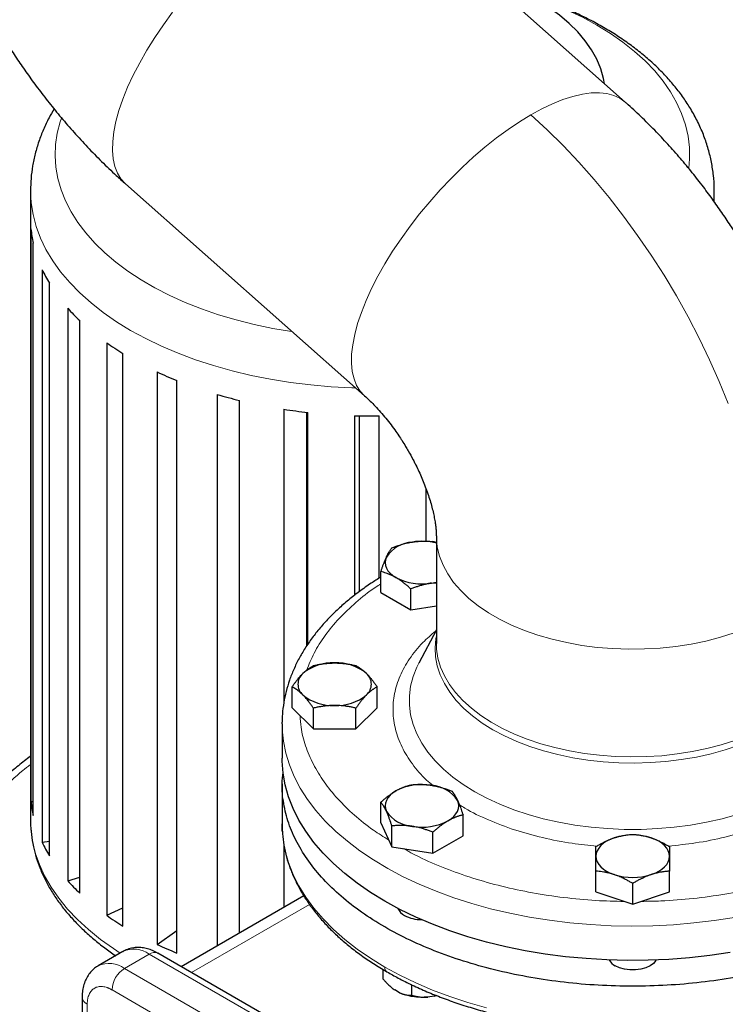
# Model space of a CAD drawing. Units: millimetres. Extents: x 0 to 420, y 0 to 297.
# Drawn here: x 327 to 337, y 131 to 145 of the extents above; entities that cross this region are included whole.
import ezdxf

# ---------------------------------------------------------------- set-up
doc = ezdxf.new("R2010")
doc.units = ezdxf.units.MM

msp = doc.modelspace()

# ---------------------------------------------------------------- linework, layer by layer
at = {"color": 7, "linetype": 'Continuous', "lineweight": 25}
for p, q in [((335.52221, 144.15602), (332.11357, 147.17848)), ((328.39824, 142.98845), (331.80689, 139.96599)), ((327.04259, 142.88981), (327.04259, 133.91951)), ((336.79259, 142.73612), (336.79259, 142.88981)), ((327.04927, 142.3459), (327.04927, 134.18049)), ((327.08015, 133.9791), (327.08015, 142.14451)), ((327.2087, 141.7648), (327.2087, 133.59939)), ((327.31144, 133.40611), (327.31144, 141.57151)), ((327.57394, 141.21553), (327.57394, 133.05013)), ((327.74404, 132.8734), (327.74404, 141.0388)), ((328.12901, 140.72211), (328.12901, 132.5567)), ((328.35904, 132.40425), (328.35904, 140.56965)), ((328.84965, 140.30609), (328.84965, 132.14068)), ((329.12957, 132.01917), (329.12957, 140.18457)), ((329.70439, 139.98565), (329.70439, 132.11932)), ((330.02195, 132.30264), (330.02195, 139.90039)), ((330.65585, 139.77481), (330.65585, 135.59612)), ((330.97937, 139.73152), (330.97937, 136.39711)), ((330.99718, 136.42307), (330.99718, 139.72953)), ((331.66245, 139.68277), (331.66245, 137.11988)), ((331.72787, 139.68105), (331.72787, 137.17105)), ((332.01263, 137.36379), (332.01263, 139.67945)), ((332.68021, 138.64897), (332.68021, 137.89149)), ((332.8299, 137.96874), (332.8299, 136.43219)), ((332.83036, 137.87236), (332.7816, 137.88775)), ((332.03914, 137.16264), (332.03914, 137.45914)), ((332.4678, 136.91518), (332.4678, 137.21168)), ((332.76058, 137.29525), (332.8299, 137.30127)), ((332.03914, 137.16264), (332.4678, 136.91518)), ((332.4678, 136.91518), (332.83036, 136.97127)), ((332.8299, 136.63091), (332.57963, 136.15273)), ((330.77369, 135.51835), (330.77369, 135.81485)), ((331.98612, 135.51835), (331.98612, 135.81485)), ((330.77369, 135.51835), (331.07679, 135.21528)), ((331.68301, 135.21528), (331.98612, 135.51835)), ((331.07679, 135.21528), (331.07679, 135.51177)), ((331.68301, 135.21528), (331.68301, 135.51177)), ((330.6299, 135.28972), (330.63003, 135.31023)), ((330.6299, 135.28972), (330.6299, 134.7998)), ((331.07679, 135.21528), (331.68301, 135.21528)), ((330.6299, 134.43256), (330.6299, 133.86078)), ((327.04927, 134.18049), (327.08015, 134.18143)), ((332.03914, 133.87406), (332.03914, 134.17056)), ((333.21026, 133.69291), (333.21026, 133.9894)), ((332.03914, 133.87406), (332.19604, 133.53603)), ((332.19604, 133.53603), (332.19604, 133.83252)), ((332.7816, 133.44545), (332.7816, 133.74194)), ((332.7816, 133.44545), (333.21026, 133.69291)), ((327.2087, 133.59939), (327.31144, 133.61529)), ((330.65585, 133.56671), (330.65585, 132.66858)), ((332.19604, 133.53603), (332.7816, 133.44545)), ((335.1049, 132.8899), (335.1049, 133.18639)), ((336.1549, 132.8899), (336.1549, 133.18639)), ((327.57394, 133.05013), (327.74404, 133.10016)), ((335.6299, 132.71492), (335.6299, 133.01141)), ((335.1049, 132.8899), (335.6299, 132.71492)), ((335.6299, 132.71492), (336.1549, 132.8899)), ((330.94022, 132.83275), (329.19279, 131.82397)), ((328.12901, 132.5567), (328.35904, 132.66424)), ((328.84965, 132.14068), (329.12957, 132.34023)), ((328.36064, 132.04049), (328.00709, 131.83639)), ((333.45686, 129.36237), (328.8606, 132.01574)), ((332.06702, 131.7861), (332.06702, 131.65179)), ((332.30547, 131.4529), (332.23682, 131.49252)), ((332.47527, 131.56766), (332.47527, 131.41611)), ((327.7785, 131.39095), (327.7785, 130.04774)), ((332.80099, 131.40526), (332.70723, 131.39075)), ((332.82899, 131.41451), (332.80099, 131.40526)), ((332.80099, 131.40526), (332.83064, 131.41385))]:
    msp.add_line(p, q, dxfattribs=at)
at = {"color": 8, "linetype": 'Continuous', "lineweight": 18}
for p, q in [((331.02222, 132.71103), (329.33921, 131.73944)), ((328.73561, 132.00336), (328.38206, 131.79926)), ((333.33188, 129.34999), (328.73561, 132.00336)), ((332.97832, 129.14589), (328.38206, 131.79926)), ((328.20528, 131.49307), (332.80155, 128.83971)), ((327.85173, 131.28891), (327.85173, 129.99588))]:
    msp.add_line(p, q, dxfattribs=at)
at = {"color": 7, "linetype": 'Continuous', "lineweight": 25, "flags": 128}
for points in [[(335.23009, 144.41504), (335.21545, 144.4935), (335.17571, 144.63182), (335.11858, 144.76809), (335.04437, 144.90159), (334.95348, 145.03161), (334.84639, 145.15745), (334.72368, 145.27845), (334.58599, 145.39395), (334.43407, 145.50333), (334.26872, 145.60603), (334.09083, 145.70148), (333.90134, 145.78919), (333.70127, 145.86867), (333.52135, 145.9302)], [(332.11759, 137.66644), (332.10419, 137.62756), (332.0997, 137.588), (332.10419, 137.54844), (332.11759, 137.50956), (332.13966, 137.47202), (332.17003, 137.43646), (332.20819, 137.4035), (332.25347, 137.3737)], [(332.76058, 137.29525), (332.82561, 137.308), (332.8299, 137.30904)], [(332.09437, 132.75878), (331.89113, 132.88327), (331.70103, 133.0145), (331.52472, 133.152), (331.36284, 133.29529), (331.21594, 133.44386), (331.08454, 133.59719), (330.96912, 133.75475), (330.87006, 133.91598), (330.78772, 134.08031), (330.7224, 134.24717), (330.67431, 134.41598), (330.64362, 134.58612), (330.63045, 134.75703), (330.6299, 134.7998)], [(332.25347, 134.33257), (332.20819, 134.30277), (332.17003, 134.26981), (332.13966, 134.23425), (332.11759, 134.19671), (332.10419, 134.15783), (332.0997, 134.11827), (332.10419, 134.07871), (332.11759, 134.03983)], [(332.99593, 133.90396), (333.04121, 133.93377), (333.07936, 133.96673), (333.10974, 134.00229), (333.13181, 134.03983), (333.14521, 134.07871), (333.1497, 134.11827), (333.14521, 134.15783), (333.13181, 134.19671)], [(330.63283, 133.76195), (330.63045, 133.818), (330.6299, 133.86078)], [(335.3674, 133.66213), (335.3103, 133.64011), (335.25867, 133.61397), (335.21339, 133.58416), (335.17524, 133.5512), (335.14486, 133.51564), (335.12279, 133.4781), (335.10939, 133.43922), (335.1049, 133.39966)], [(336.1549, 133.39966), (336.15041, 133.43922), (336.13701, 133.4781), (336.11494, 133.51564), (336.08457, 133.5512), (336.04641, 133.58416), (336.00113, 133.61397), (335.9495, 133.64011), (335.8924, 133.66213)], [(335.1049, 133.39966), (335.10939, 133.3601), (335.12279, 133.32122), (335.14486, 133.28368), (335.17524, 133.24812), (335.21339, 133.21516), (335.25867, 133.18536), (335.3103, 133.15922), (335.3674, 133.13719)], [(335.8924, 133.13719), (335.9495, 133.15922), (336.00113, 133.18535), (336.04641, 133.21516), (336.08456, 133.24812), (336.11494, 133.28368), (336.13701, 133.32122), (336.15041, 133.3601), (336.1549, 133.39966)], [(337.01916, 132.02702), (336.73218, 131.98437), (336.44133, 131.95162), (336.14763, 131.92887), (335.85211, 131.91621), (335.55581, 131.91368), (335.25977, 131.92128), (334.96503, 131.93899), (334.67263, 131.96676), (334.38358, 132.00447), (334.09892, 132.052), (333.81963, 132.10918), (333.5467, 132.17582), (333.28109, 132.25167), (333.02373, 132.33647), (332.77552, 132.42993), (332.53734, 132.53171), (332.31002, 132.64145), (332.09437, 132.75878)], [(335.96462, 131.91984), (335.96026, 131.91215), (335.92625, 131.87138), (335.87739, 131.83601), (335.81611, 131.8078), (335.7455, 131.78817), (335.66909, 131.7781), (335.59072, 131.7781), (335.5143, 131.78817), (335.44369, 131.8078), (335.38242, 131.83601)]]:
    msp.add_lwpolyline(points, dxfattribs=at)
at = {"color": 8, "linetype": 'Continuous', "lineweight": 18, "flags": 128}
for points in [[(336.42924, 143.21273), (336.44063, 143.34567), (336.43862, 143.50812), (336.41911, 143.67019), (336.38219, 143.83124), (336.32799, 143.99066), (336.25673, 144.14782), (336.16868, 144.30212), (336.06419, 144.45296), (335.94366, 144.59976), (335.80755, 144.74195), (335.65638, 144.87898), (335.49076, 145.01032), (335.31131, 145.13546), (335.11873, 145.25392), (334.91377, 145.36523), (334.69721, 145.46898), (334.4699, 145.56475), (334.23272, 145.65218), (334.10443, 145.69467)], [(329.06799, 145.43648), (328.93715, 145.25728), (328.81497, 145.07693), (328.70224, 144.89663), (328.5997, 144.71756), (328.50803, 144.54088), (328.42783, 144.36777), (328.35962, 144.19935), (328.30385, 144.03673), (328.26089, 143.88098), (328.23101, 143.73312), (328.21442, 143.59412), (328.21123, 143.46489), (328.22144, 143.34627), (328.24501, 143.23906), (328.28177, 143.14394), (328.33148, 143.06155), (328.39381, 142.99243), (328.39824, 142.98845)], [(335.52232, 144.15593), (335.52228, 144.15596), (335.44743, 144.21021), (335.36103, 144.25053), (335.26362, 144.27663), (335.15584, 144.28838), (335.03839, 144.28568), (334.91203, 144.26855), (334.77758, 144.2371), (334.63591, 144.19154), (334.48795, 144.13217), (334.33464, 144.05936), (334.17698, 143.97359)], [(334.17698, 143.97359), (334.01601, 143.87542), (333.85275, 143.76547), (333.68827, 143.64448), (333.52364, 143.51322), (333.35992, 143.37254), (333.19818, 143.22335), (333.03947, 143.06662), (332.8848, 142.90337), (332.7352, 142.73467), (332.59162, 142.56158), (332.455, 142.38525), (332.32622, 142.20683), (332.20612, 142.02746), (332.09549, 141.8483), (331.99502, 141.67052), (331.90539, 141.49527), (331.82716, 141.3237), (331.76085, 141.1569), (331.70689, 140.99597), (331.66562, 140.84194), (331.63732, 140.69583), (331.62216, 140.55856), (331.62025, 140.43104), (331.6316, 140.31409), (331.65613, 140.20847), (331.69369, 140.11486), (331.74403, 140.03388), (331.80682, 139.96605), (331.80706, 139.96583)], [(334.17698, 143.97359), (334.40948, 143.75984), (334.63805, 143.53443), (334.86207, 143.29795), (335.08093, 143.05106), (335.29403, 142.79443), (335.50077, 142.52878), (335.70061, 142.25482), (335.89298, 141.97331), (336.07736, 141.68502), (336.25325, 141.39073), (336.42016, 141.09127), (336.57764, 140.78744), (336.72525, 140.48008), (336.8626, 140.17003), (336.98929, 139.85815)], [(327.48315, 143.92625), (327.46592, 143.8744), (327.42432, 143.71373), (327.4001, 143.55188), (327.39337, 143.38947), (327.40414, 143.22713), (327.43237, 143.0655), (327.47795, 142.90519), (327.54071, 142.74682), (327.6204, 142.59101), (327.71671, 142.43837), (327.82928, 142.28948), (327.95767, 142.14491), (328.10137, 142.00524), (328.25984, 141.87099), (328.43246, 141.74268), (328.61857, 141.62083), (328.81744, 141.50588), (329.0283, 141.3983), (329.25034, 141.29849), (329.48269, 141.20684), (329.72447, 141.12371), (329.97474, 141.04942), (330.23252, 140.98426), (330.49682, 140.92847), (330.76661, 140.88227), (330.77495, 140.88101)], [(327.04259, 142.89235), (327.04259, 142.88981), (327.05149, 142.71989), (327.07814, 142.55059), (327.12244, 142.38252), (327.18425, 142.21631), (327.26333, 142.05256), (327.35939, 141.89185), (327.47208, 141.7348), (327.60099, 141.58195), (327.74566, 141.43388), (327.90554, 141.29112), (328.08007, 141.15419), (328.2686, 141.0236), (328.47045, 140.89982), (328.68487, 140.78329), (328.91109, 140.67446), (329.14828, 140.57371), (329.39557, 140.48141), (329.65207, 140.39789), (329.91683, 140.32347), (330.18889, 140.25842), (330.46726, 140.20296), (330.75093, 140.15731), (331.03885, 140.12163), (331.32998, 140.09605), (331.62325, 140.08067), (331.67956, 140.07889)], [(336.78701, 142.75512), (336.79259, 142.88981), (336.79259, 142.89049)], [(337.07845, 136.58545), (336.88094, 136.52264), (336.67531, 136.46922), (336.46291, 136.42552), (336.24511, 136.39183), (336.02331, 136.36837), (335.79896, 136.35528), (335.57352, 136.35266), (335.34844, 136.36052), (335.12519, 136.37881), (334.90521, 136.40741), (334.68993, 136.44613), (334.48075, 136.49474), (334.27901, 136.5529), (334.08605, 136.62024), (333.90309, 136.69633), (333.73133, 136.78067), (333.57189, 136.87271), (333.42579, 136.97187), (333.29398, 137.07749), (333.17733, 137.18888), (333.07658, 137.30534), (332.99239, 137.4261), (332.92531, 137.55038), (332.87577, 137.67737), (332.84408, 137.80625), (332.83047, 137.93619), (332.8299, 137.96992)], [(337.14284, 134.98202), (336.94911, 134.91697), (336.74704, 134.86101), (336.53791, 134.81449), (336.32304, 134.77772), (336.10379, 134.75091), (335.88154, 134.73425), (335.6577, 134.72783), (335.43368, 134.7317), (335.2109, 134.74583), (334.99078, 134.77013), (334.77469, 134.80445), (334.56401, 134.84858), (334.36007, 134.90223), (334.16416, 134.96506), (333.97752, 135.03669), (333.80132, 135.11664), (333.63668, 135.20442), (333.48465, 135.29948), (333.34617, 135.40121), (333.22214, 135.50897), (333.11333, 135.62208), (333.02043, 135.73982), (332.94403, 135.86145), (332.8846, 135.9862), (332.84254, 136.11328), (332.8181, 136.24188), (332.81143, 136.37121), (332.82258, 136.50043), (332.8299, 136.54159)], [(337.08577, 135.05147), (336.89114, 134.98906), (336.68854, 134.93577), (336.47925, 134.89195), (336.26459, 134.85786), (336.04591, 134.83373), (335.8246, 134.8197), (335.60207, 134.81587), (335.37971, 134.82225), (335.15892, 134.83882), (334.94112, 134.86546), (334.72768, 134.902), (334.51993, 134.94822), (334.31921, 135.00382), (334.12677, 135.06845), (333.94383, 135.1417), (333.77156, 135.22311), (333.61103, 135.31217), (333.46327, 135.40831), (333.3292, 135.51092), (333.20968, 135.61935), (333.10547, 135.73293), (333.01721, 135.85092), (332.94547, 135.97259), (332.8907, 136.09717), (332.85325, 136.22386), (332.83336, 136.35188), (332.8299, 136.43219)], [(337.11883, 133.99437), (336.90414, 133.93469), (336.68232, 133.88443), (336.45462, 133.84388), (336.2223, 133.81327), (335.98667, 133.79277), (335.74905, 133.78249), (335.51076, 133.78249), (335.27313, 133.79277), (335.0375, 133.81327), (334.80519, 133.84388), (334.57748, 133.88443), (334.35567, 133.93469), (334.14097, 133.99437), (333.93461, 134.06315), (333.73772, 134.14064), (333.55142, 134.22641), (333.37674, 134.31998), (333.21466, 134.42082), (333.06609, 134.52837), (332.93186, 134.64203), (332.81271, 134.76116), (332.70932, 134.8851), (332.62226, 135.01315), (332.55203, 135.1446), (332.499, 135.27872), (332.46349, 135.41474), (332.44568, 135.55192), (332.44568, 135.68948), (332.46349, 135.82666), (332.499, 135.96269), (332.55203, 136.0968), (332.57963, 136.15273)], [(337.07966, 132.52728), (336.79364, 132.48255), (336.50352, 132.44769), (336.21034, 132.4228), (335.91512, 132.40799), (335.6189, 132.40329), (335.32272, 132.40874), (335.02761, 132.4243), (334.73463, 132.44993), (334.44478, 132.48554), (334.1591, 132.53099), (333.87859, 132.58614), (333.60422, 132.65078), (333.33698, 132.72469), (333.07778, 132.80761), (332.82755, 132.89925), (332.58716, 132.99928), (332.35747, 133.10737), (332.13926, 133.22311), (331.93332, 133.34612), (331.74036, 133.47595), (331.56107, 133.61215), (331.39606, 133.75425), (331.24593, 133.90174), (331.11119, 134.0541), (330.99233, 134.21081), (330.88976, 134.3713), (330.80384, 134.53502), (330.73487, 134.7014), (330.68309, 134.86983), (330.64869, 135.03975), (330.63178, 135.21054), (330.6299, 135.28972)], [(327.04259, 133.91951), (327.04793, 133.78779), (327.0706, 133.61829), (327.11094, 133.4499), (327.16883, 133.28321), (327.24404, 133.11885), (327.33631, 132.95741), (327.44529, 132.79949), (327.5706, 132.64564), (327.71176, 132.49645), (327.86828, 132.35245), (328.03956, 132.21417), (328.225, 132.08211), (328.32274, 132.01861)], [(332.09437, 131.81976), (331.89113, 131.94425), (331.70103, 132.07548), (331.52472, 132.21298), (331.36284, 132.35627), (331.21594, 132.50483), (331.08454, 132.65817), (330.96912, 132.81573), (330.87006, 132.97696), (330.78772, 133.14129), (330.7224, 133.30815), (330.67431, 133.47695), (330.64362, 133.6471), (330.63283, 133.76195)], [(333.5467, 131.2368), (333.28109, 131.31265), (333.02373, 131.39745), (332.77552, 131.4909), (332.53734, 131.59268), (332.31002, 131.70243), (332.09437, 131.81976)]]:
    msp.add_lwpolyline(points, dxfattribs=at)
at = {"color": 7, "linetype": 'Continuous', "lineweight": 25}
for centre, radius, start, end in [((328.70709, 142.49704), 1.6647, 185.209124, 192.22613), ((329.07862, 142.63476), 2.06238, 204.949835, 211.033877), ((329.74779, 143.13764), 2.90175, 221.48289, 226.327756), ((330.52469, 144.0872), 4.13076, 234.552179, 238.380736), ((331.21262, 145.36636), 5.5848, 244.969124, 248.100164), ((331.67464, 146.69015), 6.988, 253.62353, 256.319727), ((331.88082, 147.69977), 8.01907, 261.21329, 263.673628), ((331.91762, 148.12229), 8.44338, 268.268188, 270.644738), ((332.51752, 137.40234), 0.47927, 93.43362, 146.561003), ((332.62456, 137.01278), 0.87852, 76.483101, 98.888525), ((332.62381, 138.08945), 0.80589, 242.642596, 279.771185), ((331.34688, 135.49746), 0.65958, 87.129928, 129.736222), ((331.41293, 135.49745), 0.65959, 50.264187, 92.869742), ((331.05729, 135.85313), 0.201, 131.068632, 228.930771), ((331.70252, 135.85314), 0.201, 311.068632, 48.930771), ((331.34688, 136.20882), 0.65959, 230.264183, 272.869746), ((331.41293, 136.20881), 0.65958, 267.129944, 309.736206), ((332.62381, 133.6168), 0.80591, 80.229205, 117.356977), ((332.73187, 133.9326), 0.47927, 33.439412, 86.565964), ((328.70709, 134.33163), 1.6647, 185.209124, 192.22613), ((332.51753, 134.30394), 0.47928, 213.439805, 266.565572), ((332.62559, 134.61974), 0.80591, 260.229086, 297.357011), ((335.6299, 132.84082), 0.86225, 72.275689, 107.724444), ((329.07862, 134.46936), 2.06238, 204.949835, 211.033877), ((335.6299, 133.95851), 0.86225, 252.275863, 287.724403), ((329.74779, 134.97223), 2.90175, 221.48289, 226.327756), ((332.4667, 132.7338), 0.20029, 202.917191, 243.461114), ((330.52469, 135.9218), 4.13076, 234.552179, 238.380736), ((332.61562, 133.00542), 0.50996, 242.12718, 270.357262), ((331.21262, 137.20095), 5.5848, 244.969124, 248.100164), ((335.47829, 132.02309), 0.21021, 209.418453, 242.865605)]:
    msp.add_arc(centre, radius, start, end, dxfattribs=at)
at = {"color": 8, "linetype": 'Continuous', "lineweight": 18}
for centre, radius, start, end in [((328.51631, 131.7006), 0.37384, 54.082135, 114.60695), ((328.80884, 131.90116), 0.12573, 65.688855, 125.619798), ((328.16258, 131.496), 0.37435, 54.105416, 114.341752), ((328.58907, 131.47562), 0.38418, 122.603918, 177.396082), ((332.16769, 131.81161), 0.07378, 173.657633, 235.425146), ((327.90366, 131.40349), 0.1258, 185.82951, 245.620033)]:
    msp.add_arc(centre, radius, start, end, dxfattribs=at)
at = {"color": 7, "linetype": 'Continuous', "lineweight": 25}
for points, knots in [([(336.79139, 142.89068), (336.79176, 142.90188), (336.79422, 142.97536), (336.78282, 143.11174), (336.75606, 143.29902), (336.71084, 143.486), (336.64878, 143.67208), (336.56898, 143.85672), (336.47484, 144.03255), (336.36842, 144.19901), (336.25193, 144.35563), (336.12194, 144.50765), (335.9789, 144.65442), (335.82341, 144.79537), (335.65613, 144.92993), (335.47783, 145.05767), (335.28928, 145.17818), (335.09132, 145.29118), (334.88472, 145.39638), (334.67037, 145.49374), (334.44874, 145.58273), (334.24399, 145.6566), (334.11063, 145.69726), (334.05568, 145.71401)], [0, 0, 0, 0, 0.00877028, 0.05754639, 0.10677969, 0.15664294, 0.20732739, 0.25901472, 0.31186304, 0.36009671, 0.40898267, 0.45846447, 0.50845548, 0.55884784, 0.60952532, 0.66037675, 0.71130447, 0.76222549, 0.81306126, 0.86377264, 0.91432858, 0.96470185, 1, 1, 1, 1]), ([(326.67994, 145.03431), (326.69711, 145.00701), (326.7551, 144.91481), (326.85897, 144.75757), (326.99617, 144.55903), (327.14553, 144.35425), (327.30743, 144.14408), (327.48027, 143.9322), (327.66313, 143.72089), (327.85522, 143.51185), (328.05625, 143.30703), (328.23764, 143.13197), (328.35408, 143.02907), (328.39878, 142.98956)], [0, 0, 0, 0, 0.035509131, 0.11993522, 0.207691301, 0.301923831, 0.400370649, 0.502148129, 0.606565176, 0.713144136, 0.821537775, 0.931490732, 1, 1, 1, 1]), ([(337.27834, 141.98189), (337.22312, 142.07546), (337.14522, 142.20749), (337.02324, 142.39908), (336.91544, 142.56194), (336.78208, 142.75283), (336.63685, 142.94962), (336.47909, 143.1513), (336.31044, 143.35432), (336.1317, 143.5564), (335.94374, 143.75603), (335.74642, 143.95061), (335.60527, 144.08419), (335.52848, 144.15007), (335.52197, 144.15566)], [0, 0, 0, 0, 0.11452199, 0.16157813, 0.23962077, 0.32075181, 0.40788847, 0.49893751, 0.59309015, 0.68971329, 0.78836705, 0.88873397, 0.99057099, 1, 1, 1, 1]), ([(327.37962, 144.05764), (327.3548, 144.01579), (327.29812, 143.92027), (327.22509, 143.76514), (327.15868, 143.59444), (327.10694, 143.42068), (327.07001, 143.24459), (327.04695, 143.06847), (327.04419, 142.951), (327.04282, 142.89314)], [0, 0, 0, 0, 0.11682921, 0.26672373, 0.41547191, 0.56328045, 0.71045958, 0.8574082, 1, 1, 1, 1]), ([(331.80697, 139.96567), (331.82721, 139.94744), (331.87024, 139.90868), (331.94075, 139.83835), (332.01581, 139.75779), (332.09164, 139.66969), (332.16569, 139.57692), (332.23358, 139.48539), (332.29139, 139.40211), (332.34318, 139.32318), (332.38778, 139.25167), (332.41639, 139.20276), (332.42847, 139.18212)], [0, 0, 0, 0, 0.10317839, 0.21940148, 0.33632551, 0.4532942, 0.56882913, 0.67895403, 0.77254139, 0.84745003, 0.93561235, 1, 1, 1, 1]), ([(332.42847, 139.18212), (332.45269, 139.13908), (332.48689, 139.07831), (332.5337, 138.98704), (332.57201, 138.90841), (332.61424, 138.81503), (332.65457, 138.7182), (332.69216, 138.6191), (332.72583, 138.52039), (332.75491, 138.42417), (332.77902, 138.33235), (332.79806, 138.24661), (332.81221, 138.1685), (332.82183, 138.09915), (332.82743, 138.0403), (332.82975, 137.99624), (332.82972, 137.97732), (332.82971, 137.96974)], [0, 0, 0, 0, 0.08788613, 0.12409993, 0.18396408, 0.24593473, 0.31205712, 0.38054517, 0.45060094, 0.52159056, 0.59306436, 0.6647353, 0.73643425, 0.80812789, 0.879893, 0.95193578, 1, 1, 1, 1]), ([(332.11759, 137.66644), (332.11943, 137.67037), (332.12311, 137.67821), (332.12863, 137.68943), (332.13412, 137.70024), (332.13961, 137.71066), (332.1451, 137.72072), (332.15063, 137.73046), (332.15869, 137.74412), (332.16938, 137.76093), (332.18267, 137.78009), (332.19153, 137.79142), (332.19604, 137.79717)], [0, 0, 0, 0, 0.06933287, 0.13830392, 0.20716912, 0.27618077, 0.34558532, 0.4156213, 0.48651764, 0.65324323, 0.82376139, 1, 1, 1, 1]), ([(332.19604, 137.79717), (332.20452, 137.80052), (332.22133, 137.80714), (332.24649, 137.81653), (332.27136, 137.82539), (332.29599, 137.83371), (332.32046, 137.8415), (332.34881, 137.84997), (332.38099, 137.85873), (332.41701, 137.86735), (332.4529, 137.87483), (332.47683, 137.87878), (332.48882, 137.88075)], [0, 0, 0, 0, 0.08898563, 0.17632639, 0.26223096, 0.34692983, 0.43067532, 0.51374093, 0.63715908, 0.75847745, 0.87897634, 1, 1, 1, 1]), ([(332.48882, 137.88075), (332.49569, 137.88177), (332.5094, 137.88382), (332.52992, 137.88636), (332.55039, 137.88852), (332.57086, 137.89028), (332.59141, 137.89167), (332.61209, 137.89267), (332.64224, 137.89359), (332.68204, 137.89358), (332.73167, 137.89176), (332.76477, 137.8891), (332.7816, 137.88775)], [0, 0, 0, 0, 0.069340636, 0.138318679, 0.20719014, 0.276207373, 0.345616867, 0.415657215, 0.48655737, 0.653266746, 0.823771744, 1, 1, 1, 1]), ([(332.03914, 137.45914), (332.04141, 137.46607), (332.04592, 137.4798), (332.05267, 137.49982), (332.05933, 137.51919), (332.06593, 137.53792), (332.07249, 137.55605), (332.08007, 137.57649), (332.08872, 137.59887), (332.09839, 137.62272), (332.10798, 137.64535), (332.11438, 137.6594), (332.11759, 137.66644)], [0, 0, 0, 0, 0.0889878, 0.17633179, 0.26224063, 0.34694483, 0.4306967, 0.51376975, 0.63718477, 0.75849739, 0.87898777, 1, 1, 1, 1]), ([(332.03914, 137.38056), (331.99236, 137.35153), (331.88632, 137.28572), (331.73223, 137.17641), (331.57535, 137.05405), (331.42909, 136.92622), (331.29359, 136.79343), (331.16944, 136.65593), (331.05707, 136.51402), (330.95691, 136.36805), (330.86936, 136.21839), (330.79478, 136.06539), (330.73355, 135.90942), (330.68581, 135.75087), (330.65249, 135.59009), (330.6335, 135.44358), (330.63214, 135.35074), (330.63157, 135.31226)], [0, 0, 0, 0, 0.05430651, 0.1231114, 0.19202849, 0.2610269, 0.33007513, 0.3991401, 0.46819152, 0.53720205, 0.60615632, 0.67505327, 0.74391626, 0.8127992, 0.8817923, 0.95101888, 1, 1, 1, 1]), ([(332.25347, 137.3737), (332.24844, 137.37656), (332.23841, 137.38228), (332.2234, 137.39034), (332.20843, 137.398), (332.19344, 137.40525), (332.17839, 137.41213), (332.16324, 137.41866), (332.14115, 137.42764), (332.11204, 137.43831), (332.0757, 137.44978), (332.05146, 137.45598), (332.03914, 137.45914)], [0, 0, 0, 0, 0.06934064, 0.13831868, 0.20719014, 0.27620737, 0.34561687, 0.41565721, 0.48655737, 0.65326675, 0.82377174, 1, 1, 1, 1]), ([(332.4678, 137.21168), (332.46159, 137.21729), (332.44928, 137.22843), (332.43087, 137.24456), (332.41268, 137.26009), (332.39464, 137.27501), (332.37673, 137.28935), (332.35596, 137.3054), (332.33243, 137.32281), (332.30608, 137.3411), (332.27978, 137.35817), (332.26225, 137.36851), (332.25347, 137.3737)], [0, 0, 0, 0, 0.08898563, 0.17632639, 0.26223096, 0.34692983, 0.43067532, 0.51374093, 0.63715908, 0.75847745, 0.87897634, 1, 1, 1, 1]), ([(332.76058, 137.29525), (332.75371, 137.29415), (332.74, 137.29196), (332.71948, 137.28818), (332.69901, 137.28402), (332.67853, 137.27945), (332.65799, 137.27447), (332.63731, 137.26906), (332.60716, 137.26063), (332.56736, 137.24833), (332.51772, 137.23115), (332.48462, 137.21824), (332.4678, 137.21168)], [0, 0, 0, 0, 0.06934064, 0.13831868, 0.20719014, 0.27620737, 0.34561687, 0.41565721, 0.48655737, 0.65326675, 0.82377174, 1, 1, 1, 1]), ([(330.92524, 136.00467), (330.9288, 136.00819), (330.9359, 136.01521), (330.94654, 136.0252), (330.95714, 136.03479), (330.96774, 136.04399), (330.97837, 136.05282), (330.98906, 136.06133), (331.00466, 136.07319), (331.02527, 136.08762), (331.05096, 136.10382), (331.06809, 136.11317), (331.07679, 136.11792)], [0, 0, 0, 0, 0.069340636, 0.138318679, 0.20719014, 0.276207373, 0.345616867, 0.415657215, 0.48655737, 0.653266747, 0.823771744, 1, 1, 1, 1]), ([(331.07679, 136.11792), (331.08558, 136.11995), (331.10298, 136.12398), (331.12903, 136.12947), (331.15476, 136.13449), (331.18027, 136.139), (331.2056, 136.14301), (331.23495, 136.14708), (331.26826, 136.15087), (331.30555, 136.15392), (331.34271, 136.15585), (331.36749, 136.15609), (331.3799, 136.15621)], [0, 0, 0, 0, 0.08898563, 0.17632639, 0.26223096, 0.34692983, 0.43067532, 0.51374093, 0.63715908, 0.75847745, 0.87897634, 1, 1, 1, 1]), ([(331.3799, 136.15621), (331.38702, 136.15617), (331.4012, 136.15609), (331.42245, 136.15546), (331.44363, 136.15446), (331.46483, 136.15305), (331.4861, 136.15126), (331.50751, 136.14907), (331.53874, 136.14532), (331.57993, 136.13915), (331.63132, 136.12965), (331.66559, 136.12188), (331.68301, 136.11792)], [0, 0, 0, 0, 0.06934064, 0.13831868, 0.20719014, 0.27620737, 0.34561687, 0.41565721, 0.48655737, 0.65326675, 0.82377174, 1, 1, 1, 1]), ([(331.68301, 136.11792), (331.6874, 136.11556), (331.6961, 136.11089), (331.70912, 136.10336), (331.72198, 136.09551), (331.73474, 136.08727), (331.74741, 136.07861), (331.75723, 136.07152), (331.76873, 136.06291), (331.78185, 136.05261), (331.79943, 136.03774), (331.81699, 136.02191), (331.8287, 136.01043), (331.83457, 136.00467)], [0, 0, 0, 0, 0.08898754, 0.17633127, 0.26223985, 0.3469438, 0.43069542, 0.51376823, 0.54117242, 0.65746589, 0.77196755, 0.88576639, 1, 1, 1, 1]), ([(330.77368, 135.81485), (330.77808, 135.82127), (330.78678, 135.834), (330.79981, 135.85251), (330.81268, 135.8704), (330.82543, 135.88766), (330.8381, 135.90433), (330.85276, 135.92308), (330.86944, 135.94353), (330.8881, 135.96522), (330.90666, 135.98572), (330.91904, 135.99835), (330.92524, 136.00467)], [0, 0, 0, 0, 0.088985628, 0.176326394, 0.26223096, 0.346929834, 0.430675318, 0.513740929, 0.637159079, 0.758477448, 0.878976341, 1, 1, 1, 1]), ([(331.83457, 136.00467), (331.83812, 136.00108), (331.84521, 135.99391), (331.85581, 135.98266), (331.86639, 135.97107), (331.87699, 135.95907), (331.88763, 135.94664), (331.89835, 135.93374), (331.91398, 135.91438), (331.93456, 135.88762), (331.96026, 135.85243), (331.97741, 135.82751), (331.98612, 135.81485)], [0, 0, 0, 0, 0.06933287, 0.13830392, 0.20716912, 0.27618077, 0.34558532, 0.4156213, 0.48651764, 0.65324323, 0.82376139, 1, 1, 1, 1]), ([(330.92524, 135.7016), (330.92168, 135.70512), (330.9146, 135.71213), (330.90399, 135.72214), (330.89341, 135.73174), (330.88281, 135.74093), (330.87217, 135.74976), (330.86145, 135.75826), (330.84583, 135.77011), (330.82525, 135.78456), (330.79954, 135.80075), (330.7824, 135.8101), (330.77368, 135.81485)], [0, 0, 0, 0, 0.06933287, 0.13830392, 0.20716912, 0.27618077, 0.34558532, 0.4156213, 0.48651764, 0.65324323, 0.82376139, 1, 1, 1, 1]), ([(331.98612, 135.81485), (331.98173, 135.81249), (331.97302, 135.80781), (331.95999, 135.80029), (331.94712, 135.79245), (331.93437, 135.78421), (331.92171, 135.77555), (331.90704, 135.76494), (331.89036, 135.7521), (331.8717, 135.73652), (331.85314, 135.71985), (331.84077, 135.70769), (331.83457, 135.7016)], [0, 0, 0, 0, 0.08898563, 0.17632639, 0.26223096, 0.34692983, 0.43067532, 0.51374093, 0.63715908, 0.75847745, 0.87897634, 1, 1, 1, 1]), ([(331.07679, 135.51177), (331.0724, 135.51819), (331.0637, 135.53092), (331.05069, 135.54944), (331.03782, 135.56733), (331.02507, 135.58459), (331.0124, 135.60126), (330.99771, 135.62001), (330.98108, 135.64047), (330.96246, 135.66218), (330.94385, 135.68266), (330.93145, 135.69528), (330.92524, 135.7016)], [0, 0, 0, 0, 0.0889878, 0.17633179, 0.26224063, 0.34694483, 0.4306967, 0.51376975, 0.63718477, 0.75849739, 0.87898777, 1, 1, 1, 1]), ([(331.83457, 135.7016), (331.83121, 135.69821), (331.82451, 135.69145), (331.81447, 135.68088), (331.80447, 135.67), (331.79446, 135.65874), (331.78443, 135.6471), (331.77435, 135.63503), (331.7587, 135.61581), (331.73735, 135.58836), (331.71026, 135.5514), (331.6922, 135.52513), (331.68301, 135.51177)], [0, 0, 0, 0, 0.065402927, 0.130501428, 0.195511359, 0.260645819, 0.326113477, 0.392117017, 0.458851788, 0.634397748, 0.814008302, 1, 1, 1, 1]), ([(331.3799, 135.55006), (331.37279, 135.55002), (331.3586, 135.54995), (331.33736, 135.54934), (331.31617, 135.54835), (331.29497, 135.54695), (331.2737, 135.54514), (331.25229, 135.54293), (331.22107, 135.53917), (331.17987, 135.53302), (331.12848, 135.52352), (331.09421, 135.51573), (331.07679, 135.51177)], [0, 0, 0, 0, 0.06934064, 0.13831868, 0.20719014, 0.27620737, 0.34561687, 0.41565721, 0.48655737, 0.65326675, 0.82377174, 1, 1, 1, 1]), ([(331.68301, 135.51177), (331.67423, 135.5138), (331.65683, 135.51783), (331.63078, 135.52333), (331.60504, 135.52836), (331.57954, 135.53286), (331.55421, 135.53687), (331.52485, 135.54093), (331.49154, 135.54475), (331.45426, 135.54783), (331.4171, 135.54972), (331.39232, 135.54995), (331.3799, 135.55006)], [0, 0, 0, 0, 0.08898563, 0.17632639, 0.26223096, 0.34692983, 0.43067532, 0.51374093, 0.63715908, 0.75847745, 0.87897634, 1, 1, 1, 1]), ([(327.04259, 134.8252), (326.98409, 134.78086), (326.86585, 134.69125), (326.7012, 134.54985), (326.54566, 134.40294), (326.4017, 134.25119), (326.26947, 134.09503), (326.14942, 133.93472), (326.0419, 133.77057), (325.94725, 133.60291), (325.86577, 133.43206), (325.79775, 133.25836), (325.74355, 133.08213), (325.70305, 132.90369), (325.67788, 132.72336), (325.66661, 132.58406), (325.66868, 132.50509), (325.66916, 132.48676)], [0, 0, 0, 0, 0.06843725, 0.13830324, 0.20822206, 0.27817292, 0.34813705, 0.41809632, 0.48803844, 0.55795808, 0.62786206, 0.6977726, 0.7677311, 0.8378038, 0.90807746, 0.97865977, 1, 1, 1, 1]), ([(339.16544, 132.39133), (339.04645, 132.32644), (338.80849, 132.19664), (338.41181, 132.02875), (337.99078, 131.88259), (337.54637, 131.76136), (337.08367, 131.66576), (336.60692, 131.59683), (336.12078, 131.5552), (335.6299, 131.54128), (335.13903, 131.5552), (334.65288, 131.59683), (334.17615, 131.66577), (333.71341, 131.76134), (333.26913, 131.88265), (332.84758, 132.02851), (332.45284, 132.19752), (332.08869, 132.38805), (331.75864, 132.59827), (331.46587, 132.82616), (331.21322, 133.06951), (331.00305, 133.32599), (330.83761, 133.59312), (330.71772, 133.86834), (330.64736, 134.14894), (330.62106, 134.39233), (330.63768, 134.5408), (330.64374, 134.595)], [0, 0, 0, 0, 0.04069182, 0.08138382, 0.12207584, 0.16276771, 0.20345956, 0.24415159, 0.28484347, 0.32553541, 0.36622735, 0.40691933, 0.44761112, 0.4883033, 0.52899514, 0.5696871, 0.61037902, 0.65107096, 0.6917629, 0.73245482, 0.77314684, 0.81383868, 0.85453081, 0.89522265, 0.93591459, 0.97660652, 1, 1, 1, 1]), ([(332.25347, 134.33258), (332.2585, 134.33544), (332.26854, 134.34115), (332.28357, 134.34919), (332.29856, 134.35684), (332.31355, 134.36409), (332.32859, 134.37098), (332.34371, 134.37752), (332.36578, 134.38652), (332.39493, 134.39717), (332.43126, 134.40865), (332.45548, 134.41486), (332.4678, 134.41802)], [0, 0, 0, 0, 0.06934064, 0.13831868, 0.20719014, 0.27620737, 0.34561687, 0.41565721, 0.48655737, 0.65326675, 0.82377174, 1, 1, 1, 1]), ([(332.4678, 134.41802), (332.47628, 134.41874), (332.49309, 134.42016), (332.51825, 134.42176), (332.54311, 134.42293), (332.56774, 134.42363), (332.59222, 134.42386), (332.62057, 134.42355), (332.65274, 134.42236), (332.68875, 134.41984), (332.72465, 134.41621), (332.74858, 134.41275), (332.76058, 134.41102)], [0, 0, 0, 0, 0.0889878, 0.17633179, 0.26224063, 0.34694483, 0.4306967, 0.51376975, 0.63718477, 0.75849739, 0.87898777, 1, 1, 1, 1]), ([(332.76058, 134.41102), (332.76745, 134.40991), (332.78115, 134.40772), (332.80166, 134.40391), (332.82212, 134.39974), (332.84259, 134.39517), (332.86314, 134.3902), (332.88383, 134.38481), (332.91399, 134.37639), (332.95378, 134.36407), (333.00342, 134.3469), (333.03653, 134.334), (333.05336, 134.32744)], [0, 0, 0, 0, 0.06933287, 0.13830392, 0.20716912, 0.27618077, 0.34558532, 0.4156213, 0.48651764, 0.65324323, 0.82376139, 1, 1, 1, 1]), ([(332.03914, 134.17056), (332.04535, 134.17617), (332.05766, 134.1873), (332.07608, 134.20343), (332.09428, 134.21895), (332.11231, 134.23387), (332.13022, 134.24822), (332.15097, 134.26428), (332.17455, 134.28167), (332.20093, 134.29994), (332.22718, 134.31703), (332.24469, 134.32739), (332.25347, 134.33258)], [0, 0, 0, 0, 0.08898563, 0.17632639, 0.26223096, 0.34692983, 0.43067532, 0.51374093, 0.63715908, 0.75847745, 0.87897634, 1, 1, 1, 1]), ([(333.05336, 134.32744), (333.05563, 134.32457), (333.06013, 134.3189), (333.06687, 134.30987), (333.07352, 134.30054), (333.08012, 134.29082), (333.08669, 134.28071), (333.09429, 134.26841), (333.10289, 134.25364), (333.11252, 134.2359), (333.12216, 134.2171), (333.12859, 134.20352), (333.13181, 134.19671)], [0, 0, 0, 0, 0.088985628, 0.176326394, 0.26223096, 0.346929833, 0.430675317, 0.513740928, 0.637159078, 0.758477448, 0.878976341, 1, 1, 1, 1]), ([(332.11759, 134.03983), (332.11575, 134.04375), (332.11208, 134.05159), (332.1066, 134.06282), (332.10113, 134.07364), (332.09565, 134.08406), (332.09013, 134.09412), (332.08457, 134.10385), (332.07648, 134.1175), (332.06584, 134.13432), (332.05253, 134.15347), (332.04365, 134.1648), (332.03914, 134.17056)], [0, 0, 0, 0, 0.06934064, 0.13831868, 0.20719014, 0.27620737, 0.34561687, 0.41565721, 0.48655737, 0.65326675, 0.82377174, 1, 1, 1, 1]), ([(333.13181, 134.19671), (333.13365, 134.19271), (333.13732, 134.18472), (333.14279, 134.17225), (333.14826, 134.15944), (333.15375, 134.14621), (333.15927, 134.13255), (333.16482, 134.11841), (333.17292, 134.09725), (333.18356, 134.06812), (333.19687, 134.02996), (333.20575, 134.00307), (333.21026, 133.9894)], [0, 0, 0, 0, 0.06934064, 0.13831868, 0.20719014, 0.27620737, 0.34561687, 0.41565721, 0.48655737, 0.65326675, 0.82377174, 1, 1, 1, 1]), ([(332.19604, 133.83252), (332.19377, 133.83945), (332.18926, 133.85318), (332.18253, 133.8732), (332.17587, 133.89257), (332.16927, 133.9113), (332.16271, 133.92943), (332.1551, 133.94987), (332.14651, 133.97226), (332.13688, 133.99611), (332.12723, 134.01874), (332.12081, 134.03279), (332.11759, 134.03983)], [0, 0, 0, 0, 0.088985628, 0.176326394, 0.26223096, 0.346929832, 0.430675317, 0.513740928, 0.637159078, 0.758477448, 0.878976341, 1, 1, 1, 1]), ([(333.21026, 133.9894), (333.20405, 133.98785), (333.19174, 133.98477), (333.17332, 133.97964), (333.15511, 133.97416), (333.13708, 133.96826), (333.11917, 133.96192), (333.09842, 133.954), (333.07485, 133.94422), (333.04847, 133.93207), (333.02221, 133.9188), (333.0047, 133.90892), (332.99593, 133.90396)], [0, 0, 0, 0, 0.08898563, 0.17632639, 0.26223096, 0.34692983, 0.43067532, 0.51374093, 0.63715908, 0.75847745, 0.87897634, 1, 1, 1, 1]), ([(327.0439, 133.91813), (327.0435, 133.90688), (327.04104, 133.83758), (327.05299, 133.70951), (327.08001, 133.5405), (327.12298, 133.37772), (327.17816, 133.22201), (327.24738, 133.0683), (327.33034, 132.91711), (327.42688, 132.76893), (327.53667, 132.62427), (327.65939, 132.48364), (327.7945, 132.34747), (327.94184, 132.21636), (328.09539, 132.09351), (328.20508, 132.01742), (328.25759, 131.981)], [0, 0, 0, 0, 0.01552889, 0.0956804, 0.17680657, 0.25045498, 0.32448122, 0.39893633, 0.4738338, 0.54915039, 0.62483381, 0.70081577, 0.77702098, 0.85337802, 0.9298221, 1, 1, 1, 1]), ([(330.63121, 133.92875), (330.62935, 133.87727), (330.62727, 133.81964), (330.63318, 133.7622), (330.63382, 133.75607)], [0, 0, 0, 0, 0.89326592, 1, 1, 1, 1]), ([(332.48882, 133.82552), (332.48195, 133.82655), (332.46825, 133.82859), (332.44773, 133.83116), (332.42727, 133.83333), (332.4068, 133.8351), (332.38625, 133.83647), (332.36557, 133.83746), (332.3354, 133.83836), (332.29562, 133.83837), (332.24597, 133.83654), (332.21286, 133.83387), (332.19604, 133.83252)], [0, 0, 0, 0, 0.06933287, 0.13830392, 0.20716912, 0.27618077, 0.34558531, 0.4156213, 0.48651763, 0.65324322, 0.82376139, 1, 1, 1, 1]), ([(332.99593, 133.90396), (332.9909, 133.90102), (332.98086, 133.89515), (332.96583, 133.88587), (332.95083, 133.87623), (332.93585, 133.86618), (332.92081, 133.85569), (332.90568, 133.84474), (332.88362, 133.82823), (332.85447, 133.80527), (332.81814, 133.77479), (332.79391, 133.75301), (332.7816, 133.74194)], [0, 0, 0, 0, 0.06934064, 0.13831868, 0.20719014, 0.27620737, 0.34561687, 0.41565722, 0.48655737, 0.65326675, 0.82377174, 1, 1, 1, 1]), ([(330.63382, 133.75607), (330.63786, 133.70448), (330.64649, 133.59434), (330.67968, 133.43261), (330.7269, 133.27122), (330.78672, 133.11729), (330.86022, 132.96549), (330.94732, 132.81629), (331.04773, 132.67017), (331.16116, 132.52757), (331.28724, 132.38894), (331.42554, 132.25467), (331.5757, 132.12521), (331.73693, 132.00072), (331.90985, 131.88225), (332.03998, 131.79918), (332.1152, 131.75755), (332.12613, 131.7515)], [0, 0, 0, 0, 0.0677241, 0.14459148, 0.21393326, 0.28349766, 0.35329733, 0.42332772, 0.49356595, 0.56397663, 0.63452009, 0.70515659, 0.77584949, 0.84656742, 0.91728374, 0.98797495, 1, 1, 1, 1]), ([(332.7816, 133.74194), (332.77312, 133.74529), (332.75631, 133.75191), (332.73115, 133.76131), (332.70629, 133.77018), (332.68165, 133.7785), (332.65718, 133.78629), (332.62882, 133.79474), (332.59665, 133.80353), (332.56065, 133.81218), (332.52475, 133.81963), (332.50081, 133.82355), (332.48882, 133.82552)], [0, 0, 0, 0, 0.0889878, 0.17633179, 0.26224063, 0.34694483, 0.4306967, 0.51376976, 0.63718477, 0.75849739, 0.87898777, 1, 1, 1, 1]), ([(335.3674, 133.66213), (335.37356, 133.66415), (335.38585, 133.66816), (335.40426, 133.67366), (335.42261, 133.67878), (335.44097, 133.68349), (335.45938, 133.68784), (335.47791, 133.69182), (335.50495, 133.69709), (335.54064, 133.70281), (335.58514, 133.70815), (335.61482, 133.71026), (335.6299, 133.71134)], [0, 0, 0, 0, 0.06933287, 0.13830392, 0.20716912, 0.27618077, 0.34558532, 0.4156213, 0.48651764, 0.65324323, 0.82376139, 1, 1, 1, 1]), ([(335.6299, 130.91093), (335.72696, 130.91183), (335.86295, 130.91309), (336.06308, 130.92149), (336.23283, 130.93149), (336.43427, 130.94816), (336.64434, 130.97078), (336.86235, 131.00011), (337.08469, 131.03634), (337.30906, 131.07961), (337.53354, 131.12999), (337.7566, 131.18745), (337.9769, 131.25195), (338.19331, 131.32339), (338.40481, 131.40161), (338.61052, 131.48648), (338.80961, 131.57779), (339.00133, 131.67535), (339.18502, 131.77892), (339.36004, 131.8883), (339.52582, 132.00322), (339.6818, 132.12343), (339.82748, 132.24866), (339.96239, 132.37864), (340.08608, 132.51308), (340.19814, 132.6517), (340.29818, 132.79418), (340.38581, 132.94023), (340.46071, 133.08952), (340.52247, 133.24175), (340.57099, 133.39658), (340.60513, 133.55373), (340.6245, 133.69056), (340.62653, 133.77496), (340.62728, 133.80616)], [0, 0, 0, 0, 0.03777755, 0.05293456, 0.07809981, 0.10418215, 0.13211951, 0.1612326, 0.19124774, 0.22194652, 0.25317341, 0.28481466, 0.31678491, 0.34901829, 0.38146488, 0.41408509, 0.44684815, 0.47972917, 0.51270802, 0.54576983, 0.5789013, 0.61209032, 0.64532728, 0.67860521, 0.71191793, 0.74526129, 0.77863371, 0.81203722, 0.8454804, 0.87897893, 0.91255891, 0.94625938, 0.98013083, 1, 1, 1, 1]), ([(335.6299, 133.71134), (335.63751, 133.71083), (335.65258, 133.70983), (335.67513, 133.70781), (335.69742, 133.7054), (335.7195, 133.70255), (335.74144, 133.69924), (335.76687, 133.69485), (335.7957, 133.68902), (335.82798, 133.68131), (335.86018, 133.67251), (335.88165, 133.6656), (335.8924, 133.66213)], [0, 0, 0, 0, 0.08898563, 0.17632639, 0.26223096, 0.34692983, 0.43067532, 0.51374093, 0.63715908, 0.75847745, 0.87897634, 1, 1, 1, 1]), ([(335.1049, 133.53636), (335.11251, 133.54092), (335.12758, 133.54997), (335.15014, 133.56298), (335.17244, 133.57543), (335.19452, 133.5873), (335.21646, 133.59862), (335.24188, 133.61117), (335.27074, 133.62458), (335.30304, 133.63839), (335.33521, 133.65104), (335.35665, 133.65843), (335.3674, 133.66213)], [0, 0, 0, 0, 0.0889878, 0.17633179, 0.26224063, 0.34694483, 0.4306967, 0.51376975, 0.63718477, 0.75849739, 0.87898777, 1, 1, 1, 1]), ([(335.8924, 133.66213), (335.89821, 133.66016), (335.9098, 133.65623), (335.92716, 133.64988), (335.94447, 133.64321), (335.9618, 133.63619), (335.97919, 133.62879), (335.99668, 133.62101), (336.02381, 133.6084), (336.06072, 133.58994), (336.10767, 133.56445), (336.13898, 133.54583), (336.1549, 133.53636)], [0, 0, 0, 0, 0.06540293, 0.13050143, 0.19551136, 0.26064582, 0.32611348, 0.39211702, 0.45885179, 0.63439775, 0.8140083, 1, 1, 1, 1]), ([(335.1049, 133.39966), (335.1049, 133.40373), (335.10491, 133.41185), (335.10493, 133.42349), (335.10494, 133.43472), (335.10494, 133.44556), (335.10493, 133.45604), (335.10492, 133.46619), (335.1049, 133.48046), (335.10492, 133.49809), (335.10491, 133.51825), (335.10491, 133.53026), (335.1049, 133.53636)], [0, 0, 0, 0, 0.06934064, 0.13831868, 0.20719014, 0.27620737, 0.34561687, 0.41565721, 0.48655737, 0.65326675, 0.82377174, 1, 1, 1, 1]), ([(336.1549, 133.53636), (336.1549, 133.53332), (336.1549, 133.5273), (336.15489, 133.51776), (336.15488, 133.50792), (336.15489, 133.49771), (336.15489, 133.48709), (336.1549, 133.47421), (336.15487, 133.45879), (336.15485, 133.44033), (336.15488, 133.42078), (336.15489, 133.40671), (336.1549, 133.39966)], [0, 0, 0, 0, 0.088985628, 0.176326394, 0.26223096, 0.346929833, 0.430675317, 0.513740928, 0.637159078, 0.758477448, 0.87897634, 1, 1, 1, 1]), ([(335.1049, 133.18639), (335.1049, 133.1935), (335.10491, 133.20757), (335.10491, 133.2281), (335.10492, 133.24798), (335.10492, 133.26721), (335.10491, 133.28584), (335.1049, 133.30686), (335.10493, 133.32989), (335.10495, 133.35448), (335.10492, 133.37784), (335.10491, 133.39238), (335.1049, 133.39966)], [0, 0, 0, 0, 0.08898563, 0.17632639, 0.26223096, 0.34692983, 0.43067532, 0.51374093, 0.63715908, 0.75847745, 0.87897634, 1, 1, 1, 1]), ([(336.1549, 133.39966), (336.1549, 133.39552), (336.15489, 133.38725), (336.15487, 133.37437), (336.15486, 133.36114), (336.15486, 133.3475), (336.15487, 133.33342), (336.15489, 133.31886), (336.1549, 133.29707), (336.15488, 133.26714), (336.15489, 133.22797), (336.1549, 133.2004), (336.1549, 133.18639)], [0, 0, 0, 0, 0.06934064, 0.13831868, 0.20719014, 0.27620737, 0.34561687, 0.41565721, 0.48655737, 0.65326675, 0.82377174, 1, 1, 1, 1]), ([(335.3674, 133.13719), (335.36124, 133.13921), (335.34896, 133.14323), (335.33057, 133.14875), (335.31223, 133.15388), (335.29387, 133.15859), (335.27544, 133.16293), (335.25689, 133.16689), (335.22985, 133.17214), (335.19418, 133.17789), (335.14967, 133.18322), (335.11999, 133.18532), (335.1049, 133.18639)], [0, 0, 0, 0, 0.06934064, 0.13831868, 0.20719014, 0.27620737, 0.34561687, 0.41565721, 0.48655737, 0.65326675, 0.82377174, 1, 1, 1, 1]), ([(335.6299, 133.01141), (335.6223, 133.01598), (335.60723, 133.02503), (335.58467, 133.03805), (335.56239, 133.0505), (335.5403, 133.06237), (335.51836, 133.07369), (335.49293, 133.08623), (335.4641, 133.09966), (335.43182, 133.11349), (335.39962, 133.12612), (335.37816, 133.13349), (335.3674, 133.13719)], [0, 0, 0, 0, 0.08898563, 0.17632639, 0.26223096, 0.34692983, 0.43067532, 0.51374093, 0.63715908, 0.75847745, 0.87897634, 1, 1, 1, 1]), ([(335.8924, 133.13719), (335.88624, 133.1351), (335.87395, 133.13093), (335.85555, 133.12419), (335.83719, 133.11709), (335.81884, 133.10957), (335.80042, 133.10162), (335.78189, 133.09323), (335.75486, 133.08045), (335.71917, 133.06242), (335.67466, 133.03808), (335.64499, 133.0204), (335.6299, 133.01141)], [0, 0, 0, 0, 0.06933287, 0.13830392, 0.20716912, 0.27618077, 0.34558532, 0.4156213, 0.48651764, 0.65324323, 0.82376139, 1, 1, 1, 1]), ([(336.1549, 133.18639), (336.1473, 133.18589), (336.13222, 133.18489), (336.10966, 133.18288), (336.08737, 133.18047), (336.06528, 133.17762), (336.04334, 133.17431), (336.01793, 133.1699), (335.98907, 133.16411), (335.95677, 133.15642), (335.9246, 133.14759), (335.90315, 133.14066), (335.8924, 133.13719)], [0, 0, 0, 0, 0.0889878, 0.17633179, 0.26224063, 0.34694483, 0.4306967, 0.51376975, 0.63718477, 0.75849739, 0.87898777, 1, 1, 1, 1]), ([(328.86032, 132.01464), (328.84709, 132.02245), (328.81046, 132.04405), (328.74721, 132.06944), (328.67151, 132.09027), (328.59458, 132.0991), (328.51803, 132.09589), (328.44432, 132.07891), (328.39057, 132.05921), (328.36452, 132.04173), (328.35933, 132.03824)], [0, 0, 0, 0, 0.08420128, 0.23310633, 0.38237115, 0.53026446, 0.67608354, 0.82028993, 0.96417542, 1, 1, 1, 1]), ([(328.00943, 131.83691), (328.00711, 131.83586), (327.98153, 131.82426), (327.93922, 131.78934), (327.88482, 131.73388), (327.84114, 131.66686), (327.80791, 131.59143), (327.78713, 131.50847), (327.778, 131.44078), (327.77939, 131.4005), (327.77973, 131.39063)], [0, 0, 0, 0, 0.01463371, 0.16096457, 0.3089777, 0.46069113, 0.61771611, 0.78030533, 0.94615479, 1, 1, 1, 1]), ([(332.12613, 131.7515), (332.17876, 131.72156), (332.29476, 131.65557), (332.48534, 131.561), (332.69487, 131.46668), (332.91248, 131.37934), (333.13717, 131.29898), (333.36824, 131.22584), (333.60486, 131.16013), (333.84606, 131.10199), (334.09062, 131.0516), (334.33683, 131.0091), (334.58162, 130.97468), (334.82202, 130.94821), (335.03597, 130.93081), (335.22537, 130.92001), (335.41578, 130.9126), (335.5508, 130.91155), (335.6299, 130.91093)], [0, 0, 0, 0, 0.05651, 0.1245538, 0.19252527, 0.26040832, 0.32818264, 0.39581921, 0.463276, 0.53048303, 0.59732392, 0.66357896, 0.72879195, 0.79182481, 0.85256407, 0.89566548, 0.93887563, 1, 1, 1, 1]), ([(332.06702, 131.65179), (332.07196, 131.64613), (332.08173, 131.63494), (332.09643, 131.61871), (332.11097, 131.60311), (332.1254, 131.58817), (332.13972, 131.57386), (332.15617, 131.55807), (332.17475, 131.54113), (332.19549, 131.52351), (332.21613, 131.50718), (332.22994, 131.4974), (332.23682, 131.49252)], [0, 0, 0, 0, 0.09229184, 0.18254394, 0.27091724, 0.35758909, 0.44275378, 0.52662271, 0.64812518, 0.76688469, 0.88383976, 1, 1, 1, 1]), ([(332.30547, 131.4529), (332.30941, 131.4511), (332.31729, 131.44752), (332.32909, 131.44272), (332.34089, 131.43832), (332.3527, 131.43436), (332.36455, 131.4308), (332.37645, 131.42765), (332.39402, 131.4236), (332.41731, 131.41958), (332.44632, 131.41662), (332.46549, 131.41628), (332.47527, 131.41611)], [0, 0, 0, 0, 0.06643481, 0.13298416, 0.19984416, 0.26720503, 0.33524984, 0.40415348, 0.47408186, 0.64288918, 0.81770161, 1, 1, 1, 1]), ([(332.70723, 131.39075), (332.63672, 131.38397), (332.56372, 131.38601), (332.42564, 131.40737), (332.36065, 131.42668), (332.30547, 131.4529)], [0, 0, 0, 0, 0.5, 0.5, 1, 1, 1, 1]), ([(332.47527, 131.41611), (332.48201, 131.41435), (332.49536, 131.41086), (332.51543, 131.40622), (332.5353, 131.40209), (332.555, 131.39853), (332.57457, 131.39551), (332.59703, 131.39269), (332.6224, 131.3904), (332.65073, 131.38913), (332.67894, 131.38908), (332.69782, 131.3902), (332.70723, 131.39075)], [0, 0, 0, 0, 0.09229184, 0.18254394, 0.27091724, 0.35758909, 0.44275378, 0.52662271, 0.64812518, 0.76688469, 0.88383976, 1, 1, 1, 1])]:
    msp.add_open_spline(points, degree=3, knots=knots, dxfattribs=at)
at = {"color": 8, "linetype": 'Continuous', "lineweight": 18}
for points, knots in [([(330.98109, 136.05318), (331.01396, 136.13486), (331.08183, 136.30351), (331.23911, 136.55015), (331.43708, 136.79265), (331.67868, 137.02128), (331.88081, 137.1861), (332.0124, 137.26841), (332.03914, 137.28513)], [0, 0, 0, 0, 0.18080967, 0.37333182, 0.56585316, 0.75837517, 0.95089796, 1, 1, 1, 1]), ([(332.78791, 134.40493), (332.75476, 134.43193), (332.63598, 134.52868), (332.48253, 134.71376), (332.33125, 134.95514), (332.23879, 135.20682), (332.20281, 135.46304), (332.22488, 135.71983), (332.30405, 135.97294), (332.44102, 136.21734), (332.611, 136.43298), (332.75685, 136.55776), (332.81982, 136.61164)], [0, 0, 0, 0, 0.0423047, 0.15160841, 0.26090597, 0.37032321, 0.47962663, 0.588924, 0.69834119, 0.80764463, 0.91694274, 1, 1, 1, 1]), ([(332.15248, 133.62988), (332.07826, 133.6763), (331.89917, 133.78831), (331.65533, 133.98544), (331.41849, 134.21585), (331.2231, 134.45907), (331.06887, 134.71197), (330.96009, 134.97241), (330.89764, 135.20417), (330.8905, 135.34884), (330.88777, 135.40429)], [0, 0, 0, 0, 0.09654784, 0.23299292, 0.3694383, 0.50588313, 0.64232823, 0.77877369, 0.91521874, 1, 1, 1, 1]), ([(327.04259, 134.70778), (327.00522, 134.67935), (326.84975, 134.56109), (326.62387, 134.33371), (326.36945, 134.02883), (326.17125, 133.70983), (326.02694, 133.38152), (325.93904, 133.04657), (325.90808, 132.70829), (325.93444, 132.36987), (326.01784, 132.03455), (326.15751, 131.70553), (326.35205, 131.38591), (326.59985, 131.07889), (326.8976, 130.78682), (327.24603, 130.51466), (327.54146, 130.31553), (327.73251, 130.21602), (327.7785, 130.19206)], [0, 0, 0, 0, 0.0216247, 0.08996072, 0.15829689, 0.2266328, 0.29496895, 0.36330501, 0.43164108, 0.49997696, 0.56831315, 0.63664917, 0.70498526, 0.77332139, 0.84165736, 0.90999339, 0.9783295, 1, 1, 1, 1]), ([(335.12132, 133.54533), (335.00287, 133.55672), (334.73825, 133.58216), (334.34328, 133.66069), (333.94129, 133.77133), (333.57137, 133.91381), (333.30785, 134.03706), (333.18352, 134.11915), (333.15665, 134.13688)], [0, 0, 0, 0, 0.15929382, 0.35587561, 0.55244645, 0.74923261, 0.94581425, 1, 1, 1, 1]), ([(338.04668, 134.09868), (337.93803, 134.04051), (337.72062, 133.9241), (337.34835, 133.78214), (336.94974, 133.66826), (336.54488, 133.58574), (336.26944, 133.55772), (336.13992, 133.54455)], [0, 0, 0, 0, 0.20455418, 0.40932765, 0.61389064, 0.81844316, 1, 1, 1, 1]), ([(335.51271, 132.75398), (335.37708, 132.75729), (335.08694, 132.76436), (334.64724, 132.80703), (334.19808, 132.87459), (333.76267, 132.96783), (333.34472, 133.08476), (332.94975, 133.22542), (332.6171, 133.36732), (332.43039, 133.47014), (332.35556, 133.51135)], [0, 0, 0, 0, 0.11631433, 0.24882489, 0.38133621, 0.51384743, 0.6463581, 0.77886869, 0.9113795, 1, 1, 1, 1]), ([(338.91199, 133.51255), (338.80398, 133.45565), (338.58171, 133.33858), (338.20918, 133.18646), (337.80773, 133.05192), (337.38485, 132.94114), (336.94545, 132.85427), (336.49341, 132.79371), (336.09401, 132.75977), (335.84596, 132.75687), (335.7525, 132.75578)], [0, 0, 0, 0, 0.12522521, 0.25767515, 0.3901263, 0.52257685, 0.65502713, 0.78747762, 0.91992841, 1, 1, 1, 1]), ([(328.20528, 131.49307), (328.20142, 131.49526), (328.1937, 131.49963), (328.18214, 131.50563), (328.17062, 131.51119), (328.15914, 131.51629), (328.14769, 131.52094), (328.12872, 131.52791), (328.10248, 131.53547), (328.06977, 131.54083), (328.03835, 131.54182), (327.99864, 131.53725), (327.95366, 131.52062), (327.91678, 131.48998), (327.89297, 131.45787), (327.87812, 131.43016), (327.8664, 131.39915), (327.85937, 131.37075), (327.85541, 131.34671), (327.85329, 131.32804), (327.85197, 131.30882), (327.85181, 131.29555), (327.85173, 131.2889)], [0, 0, 0, 0, 0.02087777, 0.04171275, 0.06252727, 0.08334375, 0.10418459, 0.12507211, 0.1875683, 0.25009965, 0.31259583, 0.37512718, 0.50000338, 0.62487958, 0.68737577, 0.74990712, 0.8124033, 0.87493465, 0.90623222, 0.93745854, 0.96868926, 1, 1, 1, 1])]:
    msp.add_open_spline(points, degree=3, knots=knots, dxfattribs=at)

doc.saveas('drawing.dxf')
